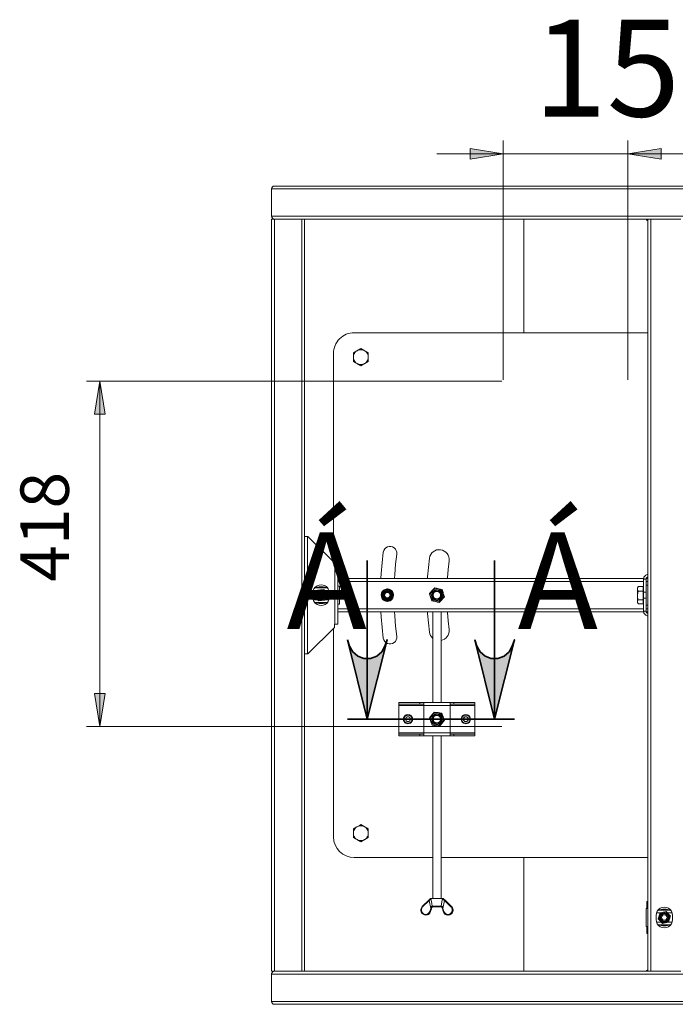
# Model space of a CAD drawing. Units: millimetres. Extents: x 544.9 to 559.8, y 354.6 to 365.3.
# Drawn here: x 545.5 to 547.4, y 354.7 to 357.6 of the extents above; entities that cross this region are included whole.
import ezdxf

# ---------------------------------------------------------------- set-up
doc = ezdxf.new("R2010")
doc.units = ezdxf.units.MM
for name, color, linetype in [('PDF _Геометрия', 7, 'Continuous'), ('PDF _Сплошная заливка', 7, 'Continuous'), ('PDF _Текст', 7, 'Continuous')]:
    doc.layers.add(name, color=color, linetype=linetype)
doc.styles.add('PDF Arial', font='arial.ttf')

msp = doc.modelspace()

# ---------------------------------------------------------------- hatches: boundary and pattern name
at = {"layer": 'PDF _Сплошная заливка', "transparency": 33554559}
h = msp.add_hatch(color=256, dxfattribs=at)
h.paths.add_polyline_path([(546.9103, 357.2208), (546.8119, 357.2051), (546.8119, 357.2366)], flags=0)
h.paths.add_polyline_path([(547.2819, 357.2208), (547.3803, 357.2366), (547.3803, 357.2051)], flags=0)
h = msp.add_hatch(color=256, dxfattribs=at)
h.paths.add_polyline_path([(545.7103, 356.5442), (545.726, 356.4458), (545.6945, 356.4458)], flags=0)
h.paths.add_polyline_path([(545.7103, 355.5157), (545.6945, 355.6141), (545.726, 355.6141)], flags=0)
h = msp.add_hatch(color=256, dxfattribs=at)
h.paths.add_polyline_path([(546.8259, 355.774), (546.8323, 355.7548), (546.842, 355.738), (546.8569, 355.7255), (546.8753, 355.7188), (546.8947, 355.7188), (546.9131, 355.7255), (546.928, 355.738), (546.9377, 355.7548), (546.9441, 355.774), (546.885, 355.5378)], flags=0)
h.paths.add_polyline_path([(546.4471, 355.774), (546.4534, 355.7548), (546.4632, 355.738), (546.4781, 355.7255), (546.4964, 355.7188), (546.5159, 355.7188), (546.5342, 355.7255), (546.5491, 355.738), (546.5589, 355.7548), (546.5652, 355.774), (546.5061, 355.5378)], flags=0)

# ---------------------------------------------------------------- linework, layer by layer
at = {"layer": 'PDF _Геометрия', "lineweight": 9}
for points in [[(546.9103, 357.2208), (546.8119, 357.2051), (546.8119, 357.2366)], [(547.2819, 357.2208), (547.3803, 357.2366), (547.3803, 357.2051)], [(545.7103, 356.5442), (545.726, 356.4458), (545.6945, 356.4458)], [(545.7103, 355.5157), (545.6945, 355.6141), (545.726, 355.6141)], [(546.6942, 354.9649), (546.6941, 354.9649), (546.694, 354.9649), (546.6938, 354.965), (546.6936, 354.965), (546.6933, 354.9651), (546.693, 354.9652), (546.6926, 354.9653), (546.6923, 354.9654), (546.695, 354.974), (546.6954, 354.9739), (546.6957, 354.9738), (546.696, 354.9737), (546.6963, 354.9736), (546.6965, 354.9735), (546.6967, 354.9735), (546.6968, 354.9734), (546.6969, 354.9734)]]:
    msp.add_lwpolyline(points, close=True, dxfattribs=at)
for points in [[(546.9103, 356.5482), (546.9103, 357.2602)], [(547.2819, 356.5482), (547.2819, 357.2602)], [(547.4787, 357.2208), (547.2819, 357.2208), (546.9103, 357.2208), (546.7135, 357.2208)], [(546.2213, 357.1163), (548.5589, 357.1163)], [(546.2213, 357.0351), (548.5589, 357.0351)], [(546.2299, 354.7873), (546.2299, 357.0265)], [(546.3112, 354.7873), (546.3112, 357.0265)], [(547.3495, 354.7873), (547.3495, 357.0265)], [(546.9064, 356.5442), (545.6709, 356.5442)], [(545.7103, 356.5442), (545.7103, 355.5157)], [(546.3284, 355.7322), (546.3284, 356.0816)], [(546.4096, 355.8208), (546.4096, 355.993)], [(546.4182, 355.9475), (547.3286, 355.9475)], [(547.336, 355.9475), (547.3409, 355.9475)], [(547.336, 355.9155), (547.3286, 355.9155)], [(547.3286, 355.8983), (547.336, 355.8983)], [(546.4182, 355.8663), (547.3286, 355.8663)], [(547.336, 355.8663), (547.3409, 355.8663)], [(546.8267, 355.5784), (546.7528, 355.5784), (546.6741, 355.5784), (546.6003, 355.5784)], [(546.9064, 355.5157), (545.6709, 355.5157)], [(546.6003, 355.4972), (546.6741, 355.4972), (546.7528, 355.4972), (546.8267, 355.4972)], [(546.6698, 354.98), (546.6698, 354.98), (546.6699, 354.9799), (546.67, 354.9798), (546.6701, 354.9796), (546.6703, 354.9794), (546.6705, 354.9792), (546.6708, 354.9789), (546.671, 354.9786), (546.6904, 354.9975), (546.6902, 354.9978), (546.6899, 354.998), (546.6897, 354.9983), (546.6896, 354.9985), (546.6894, 354.9987), (546.6893, 354.9988), (546.6893, 354.9989), (546.6893, 354.9989)], [(546.6955, 355.0039), (546.6943, 355.0023), (546.6923, 354.9999), (546.6904, 354.9975), (546.695, 354.974), (546.6958, 354.9776), (546.6959, 354.978), (546.6964, 354.9792), (546.6971, 354.9801), (546.6979, 354.9806), (546.6987, 354.9808), (546.699, 354.9808), (546.6998, 354.9808), (546.6999, 354.9805), (546.7, 354.9802), (546.7002, 354.9799), (546.7004, 354.9797), (546.7006, 354.9795), (546.7009, 354.9794), (546.7011, 354.9793), (546.7014, 354.9793)], [(546.6956, 355.0039), (546.6983, 354.9893), (546.6998, 354.9808), (546.7021, 354.9808), (546.7052, 354.9808), (546.7087, 354.9808), (546.7126, 354.9808), (546.7164, 354.9808), (546.7202, 354.9808), (546.7234, 354.9808), (546.7261, 354.9808), (546.7284, 354.9938), (546.7302, 355.0039)], [(546.6959, 354.978), (546.6963, 354.9779), (546.6967, 354.9778), (546.6971, 354.9777), (546.6974, 354.9776), (546.6977, 354.9775), (546.6979, 354.9775), (546.6981, 354.9775), (546.6982, 354.9775), (546.6986, 354.9775)], [(546.699, 354.9808), (546.6991, 354.9805), (546.6992, 354.9802), (546.6993, 354.9799), (546.6995, 354.9797), (546.6997, 354.9795), (546.6999, 354.9794), (546.7001, 354.9793), (546.7004, 354.9793)], [(546.7258, 354.9793), (546.7261, 354.9793), (546.7263, 354.9794), (546.7265, 354.9795), (546.7267, 354.9797), (546.7268, 354.9799), (546.7269, 354.9802), (546.727, 354.9805), (546.7271, 354.9808), (546.7261, 354.9808), (546.7261, 354.9805), (546.7259, 354.9802), (546.7258, 354.9799), (546.7256, 354.9797), (546.7254, 354.9795), (546.7252, 354.9794), (546.7249, 354.9793), (546.7247, 354.9793)], [(546.7271, 354.9808), (546.7281, 354.9807), (546.729, 354.9802), (546.7298, 354.9795), (546.7303, 354.9785), (546.7304, 354.978), (546.7312, 354.9744), (546.7313, 354.974), (546.7359, 354.9975), (546.7553, 354.9786), (546.7556, 354.9789), (546.7558, 354.9792), (546.7561, 354.9794), (546.7563, 354.9796), (546.7564, 354.9798), (546.7566, 354.9799), (546.7567, 354.98), (546.7567, 354.98)], [(546.7304, 354.978), (546.73, 354.9779), (546.7296, 354.9778), (546.7293, 354.9777), (546.7289, 354.9776), (546.7287, 354.9775), (546.7285, 354.9775), (546.7284, 354.9775), (546.7283, 354.9775)], [(546.732, 355.0039), (546.7352, 355.0009), (546.7373, 354.9989), (546.7372, 354.9989), (546.7371, 354.9988), (546.737, 354.9987), (546.7368, 354.9985), (546.7366, 354.9983), (546.7364, 354.998), (546.7361, 354.9978), (546.7359, 354.9975), (546.7335, 355.0004), (546.7313, 355.0029), (546.7304, 355.0039)], [(546.7377, 354.9989), (546.7571, 354.98), (546.7567, 354.98), (546.7373, 354.9989)], [(547.338, 354.9866), (547.3409, 354.9866)], [(546.6973, 354.9734), (546.6945, 354.9649), (546.6942, 354.9649)], [(546.7297, 354.9734), (546.7297, 354.9734), (546.7298, 354.9735), (546.7299, 354.9735), (546.7301, 354.9736), (546.7304, 354.9737), (546.7307, 354.9738), (546.731, 354.9739), (546.7313, 354.974), (546.7341, 354.9654), (546.7337, 354.9653), (546.7334, 354.9652), (546.7331, 354.9651), (546.7329, 354.965), (546.7327, 354.965), (546.7325, 354.9649), (546.7324, 354.9649), (546.7324, 354.9649)], [(547.338, 354.9079), (547.3409, 354.9079)], [(546.2213, 354.7787), (548.5589, 354.7787)], [(546.2213, 354.6975), (548.5589, 354.6975)]]:
    msp.add_lwpolyline(points, dxfattribs=at)
at = {"layer": 'PDF _Геометрия', "lineweight": 20}
for points in [[(546.2299, 357.1249, 0.415007), (546.2213, 357.1163), (546.2213, 357.0351), (546.2213, 357.1163), (546.2215, 357.118), (546.222, 357.1196), (546.2228, 357.1211), (546.2239, 357.1224), (546.2252, 357.1235), (546.2267, 357.1243), (546.2283, 357.1248), (546.2299, 357.1249), (548.5503, 357.1249, -0.415007), (548.5589, 357.1163, 0.415007), (548.5503, 357.1249)], [(547.3409, 356.6882), (546.4674, 356.6882, 0.414423), (546.4059, 356.6266), (546.4059, 356.0053)], [(546.5873, 355.9561), (546.588, 355.9683), (546.5905, 355.999), (546.594, 356.0295, 1.000011), (546.554, 356.0348), (546.5504, 356.0029), (546.5477, 355.971), (546.5469, 355.9561)], [(546.7445, 355.9561), (546.7447, 355.9581), (546.7468, 355.9836), (546.7497, 356.009, 0.999821), (546.6911, 356.0168), (546.688, 355.9894), (546.6857, 355.9619), (546.6854, 355.9561)], [(546.5644, 355.9253), (546.5635, 355.9252), (546.5596, 355.9243), (546.556, 355.9225, 0.75414), (546.5659, 355.8885)], [(546.5469, 355.8577), (546.5477, 355.8428), (546.5504, 355.8109), (546.554, 355.779, 1.000135), (546.594, 355.7843), (546.5905, 355.8148), (546.588, 355.8455), (546.5873, 355.8577)], [(546.7258, 355.7719, 0.399537), (546.7497, 355.8048), (546.7468, 355.8302), (546.7447, 355.8557), (546.7445, 355.8577)], [(546.4059, 355.8085), (546.4059, 355.1872, 0.414036), (546.4674, 355.1257), (546.7012, 355.1257)], [(546.7465, 354.9546), (546.7468, 354.9546), (546.7469, 354.9547), (546.7496, 354.9549), (546.7522, 354.9557), (546.7546, 354.9569), (546.7567, 354.9585), (546.7585, 354.9604), (546.7599, 354.9627), (546.7609, 354.9652), (546.7614, 354.9678), (546.7615, 354.9705), (546.7611, 354.9731), (546.7602, 354.9757), (546.7588, 354.978), (546.7571, 354.98), (546.7377, 354.9989), (546.7377, 354.9989), (546.7344, 355.0021), (546.7327, 355.0039), (546.732, 355.0039), (546.732, 355.0039), (546.7316, 355.0039), (546.7304, 355.0039), (546.7302, 355.0039), (546.7276, 355.0039), (546.7244, 355.0039), (546.7206, 355.0039), (546.7165, 355.0039), (546.7123, 355.0039), (546.7081, 355.0039), (546.7042, 355.0039), (546.7007, 355.0039), (546.6978, 355.0039), (546.6956, 355.0039), (546.6955, 355.0039), (546.6943, 355.0039), (546.6942, 355.0039), (546.6925, 355.0021), (546.6893, 354.9989), (546.6893, 354.9989), (546.6698, 354.98, 1.280191), (546.6942, 354.9649)], [(546.6969, 354.9734), (546.6982, 354.9775), (546.6984, 354.9781), (546.699, 354.9787), (546.6995, 354.9791), (546.7004, 354.9793), (546.7014, 354.9793), (546.7035, 354.9793), (546.7061, 354.9793), (546.7093, 354.9793), (546.7127, 354.9793), (546.7161, 354.9793), (546.7194, 354.9793), (546.7223, 354.9793), (546.7247, 354.9793), (546.7258, 354.9793), (546.7268, 354.9791), (546.7275, 354.9787), (546.728, 354.9782), (546.7283, 354.9775), (546.7297, 354.9734), (546.7324, 354.9649, 1.28227), (546.7567, 354.98)], [(546.2299, 354.6889, -0.415007), (546.2213, 354.6975, 0.415007), (546.2299, 354.6889), (548.5503, 354.6889), (548.552, 354.6891), (548.5536, 354.6896), (548.5551, 354.6903), (548.5564, 354.6914), (548.5575, 354.6927), (548.5583, 354.6942), (548.5588, 354.6958), (548.5589, 354.6975, -0.413522), (548.5503, 354.6889)]]:
    msp.add_lwpolyline(points, format="xyb", dxfattribs=at)
for points in [[(546.2213, 357.0351, 0.415007), (546.2299, 357.0265, -0.415007)], [(546.3936, 355.9131), (546.3936, 355.9008, -1.000282), (546.3444, 355.9008), (546.3444, 355.9131, -1.000282)], [(547.3655, 354.9411), (547.3655, 354.9534, -1.000282), (547.4147, 354.9534), (547.4147, 354.9411, -1.000282)]]:
    msp.add_lwpolyline(points, format="xyb", close=True, dxfattribs=at)
for points in [[(546.3198, 354.7873), (546.3196, 354.7873), (546.3191, 354.7873), (546.3183, 354.7873), (546.3172, 354.7873), (546.3159, 354.7873), (546.3144, 354.7873), (546.3128, 354.7873), (546.3111, 354.7873), (546.2299, 354.7873), (546.2283, 354.7873), (546.2267, 354.7873), (546.2252, 354.7873), (546.2239, 354.7873), (546.2228, 354.7873), (546.222, 354.7873), (546.2215, 354.7873), (546.2213, 354.7873), (546.2213, 357.0265), (546.2215, 357.0265), (546.222, 357.0265), (546.2228, 357.0265), (546.2239, 357.0265), (546.2252, 357.0265), (546.2267, 357.0265), (546.2283, 357.0265), (546.2299, 357.0265), (546.3111, 357.0265), (546.3128, 357.0265), (546.3144, 357.0265), (546.3159, 357.0265), (546.3172, 357.0265), (546.3183, 357.0265), (546.3191, 357.0265), (546.3196, 357.0265), (546.3198, 357.0265)], [(546.9718, 357.0265), (546.9718, 356.6882)], [(547.3361, 357.0265), (547.3362, 357.0262), (547.3382, 357.0238), (547.3406, 357.0218), (547.3409, 357.0216)], [(547.3409, 357.0265), (547.3411, 357.0265), (547.3416, 357.0265), (547.3424, 357.0265), (547.3434, 357.0265), (547.3448, 357.0265), (547.3462, 357.0265), (547.3478, 357.0265), (547.3495, 357.0265), (547.4307, 357.0265), (547.4324, 357.0265), (547.434, 357.0265), (547.4355, 357.0265), (547.4368, 357.0265), (547.4379, 357.0265), (547.4387, 357.0265), (547.4392, 357.0265), (547.4393, 357.0265)], [(546.4182, 355.9561), (547.3287, 355.9561)], [(547.3286, 355.9549), (547.3289, 355.9575), (547.3296, 355.9601), (547.3309, 355.9624), (547.3326, 355.9645), (547.3346, 355.9661), (547.337, 355.9674), (547.3395, 355.9682), (547.3409, 355.9684)], [(547.336, 355.9549), (547.3361, 355.9561), (547.3365, 355.9573), (547.337, 355.9583), (547.3378, 355.9592), (547.3387, 355.96), (547.3398, 355.9606), (547.3409, 355.9609)], [(547.3361, 355.9561), (547.3409, 355.9561)], [(546.3456, 355.9208), (546.3578, 355.9208)], [(546.3877, 355.9291), (546.3503, 355.9291)], [(546.3521, 355.9291), (546.3534, 355.9296), (546.358, 355.931), (546.3628, 355.9315), (546.3751, 355.9315), (546.3799, 355.931), (546.3845, 355.9296), (546.3858, 355.9291)], [(546.3787, 355.9208), (546.3923, 355.9208)], [(546.4182, 355.8798), (546.4231, 355.8798), (546.4231, 355.8799), (546.4231, 355.8805), (546.4231, 355.882), (546.4231, 355.8843), (546.4231, 355.8873), (546.4231, 355.891), (546.4231, 355.8952), (546.4231, 355.8997), (546.4231, 355.9045), (546.4231, 355.9093), (546.4231, 355.9141), (546.4231, 355.9187), (546.4231, 355.9228), (546.4231, 355.9265), (546.4231, 355.9295), (546.4231, 355.9318), (546.4231, 355.9333), (546.4231, 355.9339), (546.4231, 355.934), (546.4182, 355.934)], [(546.5672, 355.8885), (546.5701, 355.889), (546.5739, 355.8903), (546.5773, 355.8924), (546.5801, 355.8953), (546.5823, 355.8986), (546.5837, 355.9023), (546.5843, 355.9063), (546.584, 355.9103), (546.5828, 355.9141), (546.5809, 355.9176), (546.5782, 355.9206), (546.575, 355.9229), (546.5714, 355.9245), (546.5674, 355.9253), (546.5656, 355.9254)], [(547.3271, 355.9189), (547.3271, 355.9257), (547.3271, 355.9325), (547.3121, 355.9325), (547.3108, 355.9293), (547.3102, 355.9262), (547.3102, 355.9257), (547.3102, 355.924), (547.3102, 355.922), (547.3102, 355.9198), (547.3102, 355.9173), (547.3102, 355.9147), (547.3102, 355.9119), (547.3102, 355.909), (547.3102, 355.9061), (547.3102, 355.9033), (547.3102, 355.9004), (547.3102, 355.8977), (547.3102, 355.8952), (547.3102, 355.8928), (547.3102, 355.8907), (547.3102, 355.8889), (547.3102, 355.8873), (547.3115, 355.8825), (547.3118, 355.8819)], [(547.3119, 355.932), (547.3102, 355.9291), (547.3102, 355.929), (547.3102, 355.9288), (547.3102, 355.9281), (547.3102, 355.9271), (547.3102, 355.9257), (547.3107, 355.9222), (547.3121, 355.9189)], [(547.3121, 355.9325), (547.3119, 355.9319)], [(547.3286, 355.9291), (547.3271, 355.9291)], [(547.3409, 355.9364), (547.336, 355.9364)], [(546.3592, 355.893), (546.3456, 355.893)], [(546.3923, 355.893), (546.3802, 355.893)], [(547.3121, 355.8933), (547.3103, 355.8887), (547.3102, 355.8873), (547.3102, 355.8862), (547.3102, 355.8853), (547.3102, 355.8849), (547.3102, 355.8848), (547.3119, 355.8818)], [(547.3271, 355.8933), (547.3271, 355.8873), (547.3271, 355.8813), (547.3121, 355.8813)], [(546.3503, 355.8848), (546.3877, 355.8848)], [(546.3858, 355.8848), (546.3845, 355.8842), (546.3799, 355.8828), (546.3751, 355.8823), (546.3628, 355.8823), (546.358, 355.8828), (546.3534, 355.8842), (546.3521, 355.8848)], [(546.4182, 355.8577), (547.3287, 355.8577)], [(546.6854, 355.8577), (546.6857, 355.8519), (546.688, 355.8244), (546.6911, 355.7971), (546.6923, 355.792), (546.6942, 355.7873), (546.697, 355.7829), (546.7005, 355.7792), (546.7012, 355.7785)], [(546.7012, 355.8577), (546.7012, 355.587)], [(546.7258, 355.587), (546.7258, 355.8577)], [(547.3271, 355.8848), (547.3286, 355.8848)], [(547.3409, 355.8454), (547.3395, 355.8457), (547.337, 355.8464), (547.3346, 355.8477), (547.3326, 355.8494), (547.3309, 355.8514), (547.3296, 355.8538), (547.3289, 355.8563), (547.3286, 355.8589)], [(547.336, 355.8774), (547.3409, 355.8774)], [(547.3409, 355.8529), (547.3398, 355.8533), (547.3387, 355.8538), (547.3378, 355.8546), (547.337, 355.8555), (547.3365, 355.8566), (547.3361, 355.8577), (547.336, 355.8589)], [(547.3361, 355.8577), (547.3409, 355.8577)], [(546.6627, 355.5821), (546.6003, 355.5821), (546.6003, 355.587), (546.6627, 355.587)], [(546.6741, 355.4886), (546.7528, 355.4886), (546.7528, 355.4888), (546.7528, 355.4893), (546.7528, 355.4901), (546.7528, 355.4911), (546.7528, 355.4924), (546.7528, 355.4939), (546.7528, 355.4955), (546.7528, 355.4972), (546.7528, 355.5784), (546.7528, 355.5801), (546.7528, 355.5817), (546.7528, 355.5832), (546.7528, 355.5845), (546.7528, 355.5856), (546.7528, 355.5864), (546.7528, 355.5869), (546.7528, 355.587), (546.6741, 355.587), (546.6741, 355.5869), (546.6741, 355.5864), (546.6741, 355.5856), (546.6741, 355.5845), (546.6741, 355.5832), (546.6741, 355.5817), (546.6741, 355.5801), (546.6741, 355.5784), (546.6741, 355.4972), (546.6741, 355.4955), (546.6741, 355.4939), (546.6741, 355.4924), (546.6741, 355.4911), (546.6741, 355.4901), (546.6741, 355.4893), (546.6741, 355.4888), (546.6741, 355.4886), (546.6627, 355.4886), (546.6003, 355.4886), (546.6003, 355.4935), (546.6627, 355.4935)], [(546.6003, 355.4935), (546.6003, 355.4936), (546.6003, 355.4938), (546.6003, 355.4941), (546.6003, 355.4946), (546.6003, 355.4952), (546.6003, 355.4958), (546.6003, 355.4965), (546.6003, 355.4972), (546.6003, 355.5784), (546.6003, 355.5791), (546.6003, 355.5798), (546.6003, 355.5805), (546.6003, 355.581), (546.6003, 355.5815), (546.6003, 355.5818), (546.6003, 355.582), (546.6003, 355.5821)], [(546.6741, 355.587), (546.6627, 355.587), (546.6627, 355.5821), (546.6741, 355.5821)], [(546.7528, 355.5821), (546.7642, 355.5821), (546.7642, 355.587), (546.7528, 355.587)], [(546.7642, 355.587), (546.8267, 355.587), (546.8267, 355.5821), (546.7642, 355.5821)], [(546.8267, 355.5821), (546.8267, 355.582), (546.8267, 355.5818), (546.8267, 355.5815), (546.8267, 355.581), (546.8267, 355.5805), (546.8267, 355.5798), (546.8267, 355.5791), (546.8267, 355.5784), (546.8267, 355.4972), (546.8267, 355.4965), (546.8267, 355.4958), (546.8267, 355.4952), (546.8267, 355.4946), (546.8267, 355.4941), (546.8267, 355.4938), (546.8267, 355.4936), (546.8267, 355.4935)], [(546.619, 355.5485), (546.6178, 355.5474), (546.6156, 355.5446), (546.6143, 355.5413), (546.6138, 355.5378)], [(546.6139, 355.536), (546.6143, 355.5343), (546.6156, 355.531), (546.6178, 355.5283), (546.6191, 355.5271)], [(546.6326, 355.5503), (546.6308, 355.5509), (546.6273, 355.5513), (546.6238, 355.5509), (546.6221, 355.5503)], [(546.6408, 355.5394), (546.6404, 355.5413), (546.6391, 355.5446), (546.6369, 355.5474), (546.6354, 355.5487)], [(546.6357, 355.5272), (546.6369, 355.5283), (546.6391, 355.531), (546.6404, 355.5343), (546.6407, 355.5359)], [(546.7913, 355.5485), (546.79, 355.5474), (546.7879, 355.5446), (546.7865, 355.5413), (546.786, 355.5378)], [(546.7862, 355.536), (546.7865, 355.5343), (546.7879, 355.531), (546.79, 355.5283), (546.7913, 355.5271)], [(546.8048, 355.5503), (546.8031, 355.5509), (546.7996, 355.5513), (546.7961, 355.5509), (546.7944, 355.5503)], [(546.813, 355.5394), (546.8127, 355.5413), (546.8113, 355.5446), (546.8092, 355.5474), (546.8077, 355.5487)], [(546.8079, 355.5272), (546.8092, 355.5283), (546.8113, 355.531), (546.8127, 355.5343), (546.813, 355.5359)], [(546.6219, 355.5254), (546.6238, 355.5247), (546.6273, 355.5243), (546.6308, 355.5247), (546.6329, 355.5255)], [(546.7942, 355.5254), (546.7961, 355.5247), (546.7996, 355.5243), (546.8031, 355.5247), (546.8052, 355.5255)], [(546.6741, 355.4935), (546.6627, 355.4935), (546.6627, 355.4886)], [(546.7012, 355.4886), (546.7012, 355.0039)], [(546.7258, 355.0039), (546.7258, 355.4886)], [(546.7642, 355.4935), (546.7528, 355.4935)], [(546.7528, 355.4886), (546.7642, 355.4886)], [(546.7258, 355.1257), (547.3409, 355.1257)], [(546.9718, 355.1257), (546.9718, 354.7873)], [(546.6801, 354.9546), (546.6805, 354.9546), (546.683, 354.9549), (546.6855, 354.9556), (546.688, 354.9567), (546.6901, 354.9583), (546.692, 354.9602), (546.6934, 354.9624), (546.6945, 354.9649), (546.6973, 354.9734), (546.6986, 354.9775), (546.6989, 354.9782), (546.6994, 354.9787), (546.7001, 354.9791), (546.7011, 354.9793)], [(546.7571, 354.98), (546.7571, 354.98)], [(547.338, 354.9743), (547.338, 354.9866), (547.338, 354.9883), (547.338, 354.9899), (547.338, 354.9914), (547.338, 354.9927), (547.338, 354.9938), (547.338, 354.9946), (547.338, 354.9951), (547.338, 354.9953), (547.3409, 354.9953)], [(546.6945, 354.9649), (546.6945, 354.9649)], [(546.6973, 354.9734), (546.6973, 354.9734)], [(546.7324, 354.9649), (546.7324, 354.9649)], [(547.3409, 354.9743), (547.336, 354.9743), (547.336, 354.9743), (547.336, 354.9737), (547.336, 354.9722), (547.336, 354.9698), (547.336, 354.9668), (547.336, 354.9632), (547.336, 354.959), (547.336, 354.9545), (547.336, 354.9497), (547.336, 354.9448), (547.336, 354.9401), (547.336, 354.9355), (547.336, 354.9313), (547.336, 354.9277), (547.336, 354.9247), (547.336, 354.9224), (547.336, 354.9209), (547.336, 354.9202), (547.336, 354.9202), (547.3409, 354.9202)], [(547.3668, 354.9612), (547.3774, 354.9612)], [(547.4088, 354.9694), (547.3714, 354.9694)], [(547.3745, 354.9694), (547.3758, 354.97), (547.3804, 354.9714), (547.3852, 354.9719), (547.3951, 354.9719), (547.3998, 354.9714), (547.4045, 354.97), (547.4058, 354.9694)], [(547.3991, 354.9612), (547.4135, 354.9612)], [(547.338, 354.9202), (547.338, 354.9079), (547.338, 354.9062), (547.338, 354.9046), (547.338, 354.9031), (547.338, 354.9018), (547.338, 354.9007), (547.338, 354.8999), (547.338, 354.8994), (547.338, 354.8993), (547.3409, 354.8993)], [(547.3812, 354.9333), (547.3668, 354.9333)], [(547.3714, 354.9251), (547.4088, 354.9251)], [(547.4058, 354.9251), (547.4045, 354.9245), (547.3998, 354.9231), (547.3951, 354.9227), (547.3852, 354.9227), (547.3804, 354.9231), (547.3758, 354.9245), (547.3745, 354.9251)], [(547.4135, 354.9333), (547.4029, 354.9333)], [(547.3409, 354.7922), (547.3406, 354.792), (547.3382, 354.79), (547.3362, 354.7876), (547.3361, 354.7873)], [(547.3409, 354.7873), (547.3411, 354.7873), (547.3416, 354.7873), (547.3424, 354.7873), (547.3434, 354.7873), (547.3448, 354.7873), (547.3462, 354.7873), (547.3478, 354.7873), (547.3495, 354.7873), (547.4307, 354.7873), (547.4324, 354.7873), (547.434, 354.7873), (547.4355, 354.7873), (547.4368, 354.7873), (547.4379, 354.7873), (547.4387, 354.7873), (547.4392, 354.7873), (547.4393, 354.7873)]]:
    msp.add_lwpolyline(points, dxfattribs=at)
for points in [[(547.3409, 357.0265), (547.3409, 354.7873), (546.3198, 354.7873), (546.3198, 357.0265)], [(546.4649, 356.6156), (546.4651, 356.6185), (546.4657, 356.6213), (546.4666, 356.624), (546.4679, 356.6266), (546.4695, 356.6291), (546.4714, 356.6312), (546.4736, 356.6331), (546.476, 356.6348), (546.4752, 356.6343), (546.4701, 356.6313), (546.4649, 356.6284), (546.4649, 356.6184)], [(546.476, 356.6348), (546.4786, 356.636), (546.4813, 356.637), (546.4842, 356.6375), (546.4871, 356.6377), (546.49, 356.6375), (546.4928, 356.637), (546.4956, 356.636), (546.4982, 356.6348), (546.4974, 356.6352), (546.4922, 356.6382), (546.4871, 356.6411), (546.4817, 356.638)], [(546.5092, 356.6284), (546.5092, 356.6184), (546.5092, 356.6156), (546.509, 356.6185), (546.5085, 356.6213), (546.5075, 356.624), (546.5063, 356.6266), (546.5047, 356.6291), (546.5027, 356.6312), (546.5006, 356.6331), (546.4982, 356.6348), (546.5038, 356.6315)], [(546.476, 356.5964), (546.4736, 356.598), (546.4714, 356.5999), (546.4695, 356.6021), (546.4679, 356.6045), (546.4666, 356.6071), (546.4657, 356.6098), (546.4651, 356.6127), (546.4649, 356.6156), (546.4649, 356.6053), (546.4649, 356.6028), (546.4704, 356.5997)], [(546.4871, 356.59), (546.4925, 356.5931), (546.4982, 356.5964), (546.4956, 356.5951), (546.4928, 356.5942), (546.49, 356.5936), (546.4871, 356.5934), (546.4842, 356.5936), (546.4813, 356.5942), (546.4786, 356.5951), (546.476, 356.5964), (546.4768, 356.5959), (546.4819, 356.593)], [(546.5092, 356.6156), (546.509, 356.6127), (546.5085, 356.6098), (546.5075, 356.6071), (546.5063, 356.6045), (546.5047, 356.6021), (546.5027, 356.5999), (546.5006, 356.598), (546.4982, 356.5964), (546.4989, 356.5968), (546.5041, 356.5998), (546.5092, 356.6028), (546.5092, 356.6053)], [(546.4096, 355.993), (546.4113, 355.993), (546.4129, 355.993), (546.4144, 355.993), (546.4157, 355.993), (546.4167, 355.993), (546.4175, 355.993), (546.418, 355.993), (546.4182, 355.993), (546.4182, 355.8208), (546.418, 355.8208), (546.4175, 355.8208), (546.4167, 355.8208), (546.4157, 355.8208), (546.4144, 355.8208), (546.4129, 355.8208), (546.4113, 355.8208), (546.4096, 355.8208), (546.4083, 355.8208), (546.4083, 355.8109), (546.3296, 355.7322), (546.3284, 355.7322), (546.3267, 355.7322), (546.3251, 355.7322), (546.3236, 355.7322), (546.3223, 355.7322), (546.3212, 355.7322), (546.3204, 355.7322), (546.3199, 355.7322), (546.3198, 355.7322), (546.3198, 356.0816), (546.3199, 356.0816), (546.3204, 356.0816), (546.3212, 356.0816), (546.3223, 356.0816), (546.3236, 356.0816), (546.3251, 356.0816), (546.3267, 356.0816), (546.3284, 356.0816), (546.3296, 356.0816), (546.4083, 356.0029), (546.4083, 355.993)], [(547.336, 355.9549), (547.336, 355.9544), (547.336, 355.953), (547.336, 355.9506), (547.336, 355.9474), (547.336, 355.9434), (547.336, 355.9387), (547.336, 355.9334), (547.336, 355.9277), (547.336, 355.9217), (547.336, 355.9155), (547.336, 355.8983), (547.336, 355.8921), (547.336, 355.8861), (547.336, 355.8804), (547.336, 355.8752), (547.336, 355.8705), (547.336, 355.8664), (547.336, 355.8632), (547.336, 355.8609), (547.336, 355.8594), (547.336, 355.8589), (547.3286, 355.8589), (547.3286, 355.8594), (547.3286, 355.8609), (547.3286, 355.8632), (547.3286, 355.8664), (547.3286, 355.8705), (547.3286, 355.8752), (547.3286, 355.8804), (547.3286, 355.8861), (547.3286, 355.8921), (547.3286, 355.8983), (547.3286, 355.9155), (547.3286, 355.9217), (547.3286, 355.9277), (547.3286, 355.9334), (547.3286, 355.9387), (547.3286, 355.9434), (547.3286, 355.9474), (547.3286, 355.9506), (547.3286, 355.953), (547.3286, 355.9544), (547.3286, 355.9549)], [(546.3704, 355.891), (546.3698, 355.8909), (546.3612, 355.8901), (546.3559, 355.8977), (546.3555, 355.8982), (546.3506, 355.9052), (546.3516, 355.9073), (546.3544, 355.9136), (546.3555, 355.9159), (546.3583, 355.922), (546.3675, 355.9228), (546.3682, 355.9229), (546.3767, 355.9237), (546.382, 355.9161), (546.3824, 355.9156), (546.3874, 355.9086), (546.3845, 355.9025), (546.3835, 355.9002), (546.3806, 355.8939), (546.3796, 355.8918)], [(546.5822, 355.8983), (546.5744, 355.8934), (546.5738, 355.893), (546.5666, 355.8885), (546.5584, 355.8928), (546.5578, 355.893), (546.5502, 355.897), (546.5499, 355.9038), (546.5498, 355.9063), (546.5496, 355.9132), (546.5495, 355.9155), (546.5573, 355.9204), (546.5578, 355.9208), (546.5651, 355.9254), (546.5733, 355.9211), (546.5738, 355.9208), (546.5814, 355.9168), (546.5815, 355.9145), (546.5818, 355.9076), (546.5819, 355.9051)], [(546.7323, 355.9126), (546.7325, 355.9118), (546.7341, 355.9068), (546.7356, 355.9017), (546.7299, 355.8957), (546.7278, 355.8934), (546.722, 355.8873), (546.72, 355.8852), (546.7146, 355.8864), (546.709, 355.8877), (546.7082, 355.8879), (546.703, 355.8891), (546.6979, 355.8903), (546.6963, 355.8957), (546.6946, 355.9012), (546.6944, 355.902), (546.6928, 355.907), (546.6913, 355.9121), (546.6933, 355.9142), (546.6991, 355.9204), (546.7012, 355.9226), (546.7069, 355.9287), (546.7123, 355.9274), (546.7179, 355.9261), (546.7187, 355.9259), (546.7239, 355.9247), (546.729, 355.9235), (546.7306, 355.9182)], [(547.3271, 355.9061), (547.3271, 355.8933), (547.3121, 355.8933), (547.3107, 355.8996), (547.3102, 355.9061), (547.3102, 355.907), (547.3108, 355.913), (547.3121, 355.9189), (547.3271, 355.9189)], [(546.6202, 355.5501), (546.6169, 355.5444), (546.6167, 355.544), (546.616, 355.5425), (546.6155, 355.541), (546.6151, 355.5394), (546.615, 355.5378), (546.6151, 355.5362), (546.6155, 355.5346), (546.616, 355.5331), (546.6167, 355.5317), (546.6176, 355.5303), (546.6186, 355.5291), (546.6198, 355.5281), (546.6212, 355.5272), (546.6226, 355.5264), (546.6242, 355.5259), (546.6257, 355.5256), (546.6273, 355.5255), (546.622, 355.5255), (546.6202, 355.5255), (546.6167, 355.5317), (546.6164, 355.5321), (546.6131, 355.5378), (546.6167, 355.544), (546.6176, 355.5453), (546.6186, 355.5465), (546.6198, 355.5476), (546.6212, 355.5485), (546.6226, 355.5492), (546.6242, 355.5497), (546.6257, 355.55), (546.6273, 355.5501), (546.6293, 355.5501), (546.6344, 355.5501), (546.638, 355.544), (546.6383, 355.5435), (546.6415, 355.5378), (546.638, 355.5317), (546.6377, 355.5312), (546.6344, 355.5255), (546.6293, 355.5255), (546.6273, 355.5255), (546.6289, 355.5256), (546.6305, 355.5259), (546.632, 355.5264), (546.6335, 355.5272), (546.6348, 355.5281), (546.636, 355.5291), (546.6371, 355.5303), (546.638, 355.5317), (546.6387, 355.5331), (546.6392, 355.5346), (546.6395, 355.5362), (546.6396, 355.5378), (546.6395, 355.5394), (546.6392, 355.541), (546.6387, 355.5425), (546.638, 355.544), (546.6371, 355.5453), (546.636, 355.5465), (546.6348, 355.5476), (546.6335, 355.5485), (546.632, 355.5492), (546.6305, 355.5497), (546.6289, 355.55), (546.6273, 355.5501), (546.622, 355.5501)], [(546.7107, 355.5183), (546.7098, 355.5184), (546.7046, 355.5192), (546.6994, 355.52), (546.6963, 355.5276), (546.6952, 355.5305), (546.692, 355.5384), (546.691, 355.5411), (546.6944, 355.5454), (546.698, 355.55), (546.6985, 355.5506), (546.7018, 355.5548), (546.705, 355.5589), (546.7105, 355.5581), (546.7163, 355.5573), (546.7171, 355.5572), (546.7223, 355.5564), (546.7275, 355.5557), (546.7286, 355.553), (546.7317, 355.5451), (546.7329, 355.5423), (546.736, 355.5346), (546.7325, 355.5302), (546.7289, 355.5256), (546.7284, 355.525), (546.7252, 355.5208), (546.7219, 355.5167), (546.7164, 355.5175)], [(546.7925, 355.5501), (546.7892, 355.5444), (546.7889, 355.544), (546.7882, 355.5425), (546.7877, 355.541), (546.7874, 355.5394), (546.7873, 355.5378), (546.7874, 355.5362), (546.7877, 355.5346), (546.7882, 355.5331), (546.7889, 355.5317), (546.7887, 355.5321), (546.7854, 355.5378), (546.7889, 355.544), (546.7898, 355.5453), (546.7909, 355.5465), (546.7921, 355.5476), (546.7934, 355.5485), (546.7949, 355.5492), (546.7964, 355.5497), (546.798, 355.55), (546.7996, 355.5501), (546.8015, 355.5501), (546.8067, 355.5501), (546.8102, 355.544), (546.8105, 355.5435), (546.8138, 355.5378), (546.8102, 355.5317), (546.81, 355.5312), (546.8067, 355.5255), (546.8015, 355.5255), (546.7996, 355.5255), (546.8012, 355.5256), (546.8028, 355.5259), (546.8043, 355.5264), (546.8057, 355.5272), (546.8071, 355.5281), (546.8083, 355.5291), (546.8093, 355.5303), (546.8102, 355.5317), (546.8109, 355.5331), (546.8115, 355.5346), (546.8118, 355.5362), (546.8119, 355.5378), (546.8118, 355.5394), (546.8115, 355.541), (546.8109, 355.5425), (546.8102, 355.544), (546.8093, 355.5453), (546.8083, 355.5465), (546.8071, 355.5476), (546.8057, 355.5485), (546.8043, 355.5492), (546.8028, 355.5497), (546.8012, 355.55), (546.7996, 355.5501), (546.7943, 355.5501)], [(546.7996, 355.5255), (546.798, 355.5256), (546.7964, 355.5259), (546.7949, 355.5264), (546.7934, 355.5272), (546.7921, 355.5281), (546.7909, 355.5291), (546.7898, 355.5303), (546.7889, 355.5317), (546.7925, 355.5255), (546.7943, 355.5255)], [(546.8267, 355.4886), (546.7642, 355.4886), (546.7642, 355.4935), (546.8267, 355.4935)], [(546.4649, 355.1983), (546.4651, 355.2011), (546.4657, 355.204), (546.4666, 355.2067), (546.4679, 355.2093), (546.4695, 355.2117), (546.4714, 355.2139), (546.4736, 355.2158), (546.476, 355.2174), (546.4752, 355.217), (546.4701, 355.214), (546.4649, 355.211), (546.4649, 355.2011)], [(546.476, 355.2174), (546.4786, 355.2187), (546.4813, 355.2196), (546.4842, 355.2202), (546.4871, 355.2204), (546.49, 355.2202), (546.4928, 355.2196), (546.4956, 355.2187), (546.4982, 355.2174), (546.4974, 355.2179), (546.4922, 355.2209), (546.4871, 355.2238), (546.4817, 355.2207)], [(546.5092, 355.211), (546.5092, 355.2011), (546.5092, 355.1983), (546.509, 355.2011), (546.5085, 355.204), (546.5075, 355.2067), (546.5063, 355.2093), (546.5047, 355.2117), (546.5027, 355.2139), (546.5006, 355.2158), (546.4982, 355.2174), (546.5038, 355.2142)], [(546.476, 355.1791), (546.4736, 355.1807), (546.4714, 355.1826), (546.4695, 355.1848), (546.4679, 355.1872), (546.4666, 355.1898), (546.4657, 355.1925), (546.4651, 355.1954), (546.4649, 355.1983), (546.4649, 355.1879), (546.4649, 355.1855), (546.4704, 355.1823)], [(546.5092, 355.1983), (546.509, 355.1954), (546.5085, 355.1925), (546.5075, 355.1898), (546.5063, 355.1872), (546.5047, 355.1848), (546.5027, 355.1826), (546.5006, 355.1807), (546.4982, 355.1791), (546.4989, 355.1795), (546.5041, 355.1825), (546.5092, 355.1855), (546.5092, 355.1879)], [(546.4871, 355.1727), (546.4925, 355.1758), (546.4982, 355.1791), (546.4956, 355.1778), (546.4928, 355.1769), (546.49, 355.1763), (546.4871, 355.1761), (546.4842, 355.1763), (546.4813, 355.1769), (546.4786, 355.1778), (546.476, 355.1791), (546.4768, 355.1786), (546.4819, 355.1756)], [(547.3867, 354.9629), (547.3873, 354.963), (547.3957, 354.9649), (547.4019, 354.9581), (547.4024, 354.9576), (547.4082, 354.9512), (547.4075, 354.949), (547.4054, 354.9424), (547.4046, 354.94), (547.4026, 354.9336), (547.3936, 354.9316), (547.3929, 354.9315), (547.3846, 354.9297), (547.3783, 354.9365), (547.3779, 354.937), (547.3721, 354.9433), (547.3741, 354.9497), (547.3749, 354.9521), (547.377, 354.9587), (547.3777, 354.9609)], [(546.2213, 354.6975), (546.2213, 354.7787), (546.2215, 354.7804), (546.222, 354.782), (546.2228, 354.7835), (546.2239, 354.7848), (546.2252, 354.7859), (546.2267, 354.7867), (546.2283, 354.7872), (546.2299, 354.7873), (546.2283, 354.7872), (546.2267, 354.7867), (546.2252, 354.7859), (546.2239, 354.7848), (546.2228, 354.7835), (546.222, 354.782), (546.2215, 354.7804), (546.2213, 354.7787)]]:
    msp.add_lwpolyline(points, close=True, dxfattribs=at)
at = {"layer": 'PDF _Геометрия', "lineweight": 35}
for points in [[(546.5061, 356.0103), (546.5061, 355.5378)], [(546.885, 356.0103), (546.885, 355.5378)], [(546.4471, 355.5378), (546.9198, 355.5378)], [(546.4716, 355.5378), (546.9441, 355.5378)]]:
    msp.add_lwpolyline(points, dxfattribs=at)
for points in [[(546.4471, 355.774), (546.4534, 355.7548), (546.4632, 355.738), (546.4781, 355.7255), (546.4964, 355.7188), (546.5159, 355.7188), (546.5342, 355.7255), (546.5491, 355.738), (546.5589, 355.7548), (546.5652, 355.774), (546.5061, 355.5378)], [(546.8259, 355.774), (546.8323, 355.7548), (546.842, 355.738), (546.8569, 355.7255), (546.8753, 355.7188), (546.8947, 355.7188), (546.9131, 355.7255), (546.928, 355.738), (546.9377, 355.7548), (546.9441, 355.774), (546.885, 355.5378)]]:
    msp.add_lwpolyline(points, close=True, dxfattribs=at)
at = {"layer": 'PDF _Геометрия', "lineweight": 20}
for centre, radius in [((546.369, 355.9069), 0.016), ((546.369, 355.9069), 0.0116), ((546.369, 355.9069), 0.00837), ((546.5658, 355.9069), 0.016), ((546.5658, 355.9069), 0.0116), ((546.5658, 355.9069), 0.00985), ((546.5658, 355.9069), 0.00814), ((546.7135, 355.9069), 0.0197), ((546.7135, 355.9069), 0.0144), ((546.7135, 355.9069), 0.0123), ((546.7135, 355.9069), 0.0111), ((546.6273, 355.5378), 0.00738), ((546.7135, 355.5378), 0.0197), ((546.7135, 355.5378), 0.0144), ((546.7135, 355.5378), 0.0123), ((546.7135, 355.5378), 0.0111), ((546.7996, 355.5378), 0.00738), ((547.3901, 354.9473), 0.016), ((547.3901, 354.9473), 0.0116), ((547.3901, 354.9473), 0.00836)]:
    msp.add_circle(centre, radius, dxfattribs=at)
at = {"layer": 'PDF _Геометрия', "lineweight": 9}
for centre, radius in [((546.369, 355.9069), 0.0135), ((546.5658, 355.9069), 0.0135), ((546.7135, 355.9069), 0.0165), ((546.7135, 355.5378), 0.0165), ((547.3901, 354.9473), 0.0135)]:
    msp.add_circle(centre, radius, dxfattribs=at)
for centre, start, end in [((546.68, 354.9694), 134.1515, 342.1341), ((546.7464, 354.9694), 197.8217, 45.9599)]:
    msp.add_arc(centre, 0.0129, start, end, dxfattribs=at)

# ---------------------------------------------------------------- texts
at = {"layer": 'PDF _Текст', "attachment_point": 7, "style": 'PDF Arial'}
for s, insert, char_height in [('151 A', (547.0007, 357.2419), 0.28819), ('Á', (546.266, 355.7158), 0.2882), ('Á', (546.9536, 355.7158), 0.2882)]:
    msp.add_mtext(s, dxfattribs=dict(at, insert=insert, char_height=char_height))
at = {"layer": 'PDF _Текст', "insert": (545.6633, 355.9467), "char_height": 0.1441, "attachment_point": 7, "rotation": 90, "style": 'PDF Arial'}
msp.add_mtext('418', dxfattribs=at)

doc.saveas('drawing.dxf')
